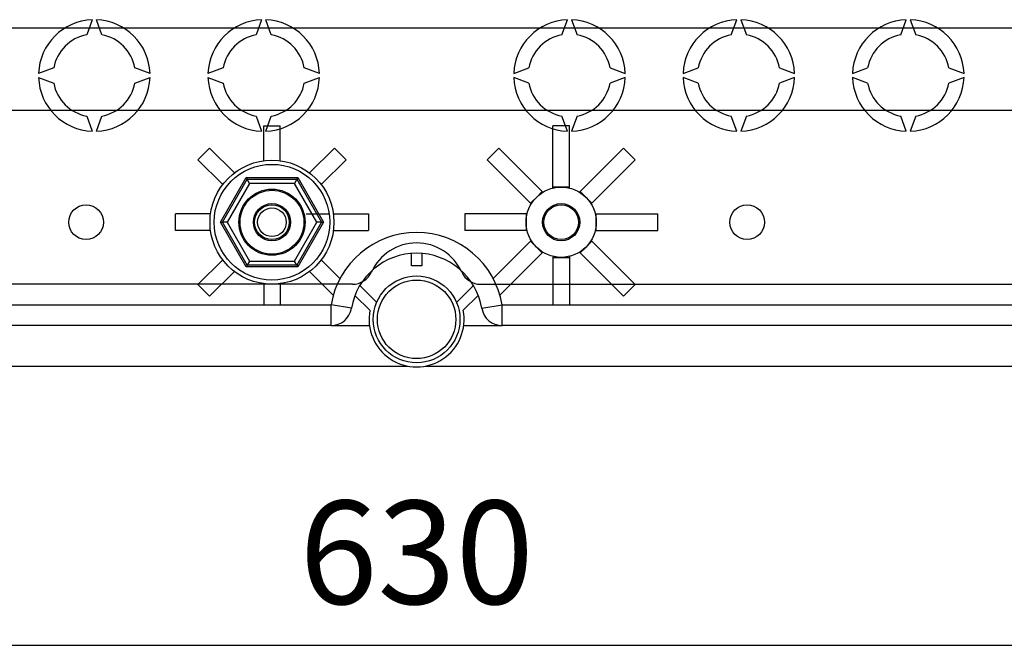
# Model space of a CAD drawing. Extents: x 49 to 1260, y 113 to 240.
# Drawn here: x 73 to 97, y 113 to 128 of the extents above; entities that cross this region are included whole.
import ezdxf

# ---------------------------------------------------------------- set-up
doc = ezdxf.new("R2010")
doc.units = 0
doc.header["$MEASUREMENT"] = 0
doc.layers.get('0').update_dxf_attribs({"linetype": 'CONTINUOUS'})
doc.layers.get('DEFPOINTS').update_dxf_attribs({"linetype": 'CONTINUOUS'})
doc.styles.add('ROMANS', font='romans.shx')
doc.dimstyles.get("Standard").update_dxf_attribs({"dimtxt": 0.18, "dimasz": 0.18, "dimexe": 0.18, "dimexo": 0.0625, "dimgap": 0.09, "dimtad": 0, "dimtih": 1, "dimtoh": 1, "dimdec": 4, "dimzin": 0, "dimdsep": 46, "dimtxsty": 'Standard', "dimcen": 0.09, "dimadec": 0, "dimazin": 0, "dimtfac": 1, "dimtdec": 4, "dimtofl": 0, "dimtmove": 0, "dimatfit": 3, "dimfxl": 0, "dimtolj": 1, "dimtzin": 0, "dimarcsym": 0})

# ---------------------------------------------------------------- blocks, each defined once
blk = doc.blocks.new('*D17')
at = {"color": 0, "lineweight": -2, "ltscale": 5}
for p, q in [((51.209, 120.632), (51.209, 112.652)), ((114.209, 120.632), (114.209, 112.652)), ((53.709, 113.152), (111.709, 113.152))]:
    blk.add_line(p, q, dxfattribs=at)
at = {"color": 0, "ltscale": 5}
for points in [[(53.709, 113.569), (53.709, 112.736), (51.209, 113.152)], [(111.709, 113.569), (111.709, 112.736), (114.209, 113.152)]]:
    blk.add_solid(points, dxfattribs=at)
at = {"layer": 'DEFPOINTS', "color": 0, "ltscale": 5}
for p in [(51.209, 121.257), (114.209, 121.257), (114.209, 113.152)]:
    blk.add_point(p, dxfattribs=at)
at = {"color": 0, "ltscale": 5, "insert": (82.709, 115.402), "char_height": 2.5, "attachment_point": 5, "style": 'ROMANS'}
blk.add_mtext('\\A1;630', dxfattribs=at)
blk = doc.blocks.new('ALZADO')
at = {"linetype": 'Continuous'}
for p, q in [((23.62101, 11.73428), (23.48771, 11.36804)), ((23.85437, 11.36804), (23.72107, 11.73428)), ((27.72364, 11.73428), (27.59034, 11.36804)), ((27.957, 11.36804), (27.82371, 11.73428)), ((34.9951, 11.36804), (35.12839, 11.73428)), ((35.22846, 11.73428), (35.36176, 11.36804)), ((39.09773, 11.36804), (39.23103, 11.73428)), ((39.33109, 11.73428), (39.46439, 11.36804)), ((43.20036, 11.36804), (43.33366, 11.73428)), ((43.43373, 11.73428), (43.56702, 11.36804)), ((2.55749, 11.53508), (46.13632, 11.53508)), ((22.68734, 10.56767), (22.3211, 10.43437)), ((25.02098, 10.43437), (24.65474, 10.56767)), ((26.78997, 10.56767), (26.42373, 10.43437)), ((29.12361, 10.43437), (28.75738, 10.56767)), ((33.82849, 10.43437), (34.19472, 10.56767)), ((36.16213, 10.56767), (36.52837, 10.43437)), ((37.93112, 10.43437), (38.29736, 10.56767)), ((40.26476, 10.56767), (40.631, 10.43437)), ((42.03375, 10.43437), (42.39999, 10.56767)), ((44.3674, 10.56767), (44.73363, 10.43437)), ((22.3211, 10.33431), (22.68734, 10.20101)), ((24.65474, 10.20101), (25.02098, 10.33431)), ((26.42373, 10.33431), (26.78997, 10.20101)), ((28.75738, 10.20101), (29.12361, 10.33431)), ((34.19472, 10.20101), (33.82849, 10.33431)), ((36.52837, 10.33431), (36.16213, 10.20101)), ((38.29736, 10.20101), (37.93112, 10.33431)), ((40.631, 10.33431), (40.26476, 10.20101)), ((42.39999, 10.20101), (42.03375, 10.33431)), ((44.73363, 10.33431), (44.3674, 10.20101)), ((46.13632, 9.53379), (2.55749, 9.53379)), ((23.48771, 9.40063), (23.62101, 9.0344)), ((23.72107, 9.0344), (23.85437, 9.40063)), ((27.59034, 9.40063), (27.72364, 9.0344)), ((27.82371, 9.0344), (27.957, 9.40063)), ((35.12839, 9.0344), (34.9951, 9.40063)), ((35.36176, 9.40063), (35.22846, 9.0344)), ((39.23103, 9.0344), (39.09773, 9.40063)), ((39.46439, 9.40063), (39.33109, 9.0344)), ((43.33366, 9.0344), (43.20036, 9.40063)), ((43.56702, 9.40063), (43.43373, 9.0344)), ((27.77367, 9.16856), (28.17393, 9.16856)), ((27.77367, 8.31962), (27.77367, 9.16856)), ((28.17393, 8.31962), (28.17393, 9.16856)), ((34.77817, 7.6826), (34.77817, 9.16856)), ((35.17843, 9.16856), (34.77817, 9.16856)), ((35.17843, 7.6826), (35.17843, 9.16856)), ((26.18013, 8.3427), (26.46316, 8.62573)), ((27.06345, 8.02544), (26.46316, 8.62573)), ((28.88415, 8.02544), (29.48444, 8.62573)), ((29.48444, 8.62573), (29.76747, 8.3427)), ((33.46766, 8.62573), (33.18463, 8.3427)), ((34.51838, 7.575), (33.46766, 8.62573)), ((35.43821, 7.575), (36.48894, 8.62573)), ((36.77196, 8.3427), (36.48894, 8.62573)), ((26.78042, 7.74241), (26.18013, 8.3427)), ((29.16718, 7.74241), (29.76747, 8.3427)), ((34.23536, 7.29197), (33.18463, 8.3427)), ((35.72124, 7.29197), (36.77196, 8.3427)), ((26.72681, 6.83206), (27.35031, 7.91198)), ((26.77303, 6.83206), (27.37342, 7.87196)), ((27.35031, 7.91198), (28.5973, 7.91198)), ((27.35031, 7.91198), (27.37342, 7.87196)), ((27.37342, 7.87196), (28.57419, 7.87196)), ((27.43119, 7.77189), (27.37342, 7.87196)), ((28.57419, 7.87196), (28.51642, 7.77189)), ((28.5973, 7.91198), (28.57419, 7.87196)), ((28.57419, 7.87196), (29.17457, 6.83206)), ((28.5973, 7.91198), (29.22079, 6.83206)), ((27.43119, 7.77189), (26.88858, 6.83206)), ((28.51642, 7.77189), (27.43119, 7.77189)), ((29.05903, 6.83206), (28.51642, 7.77189)), ((34.9783, 7.6826), (34.77817, 7.6826)), ((34.77817, 7.65873), (34.77817, 7.6826)), ((35.17843, 7.6826), (34.9783, 7.6826)), ((35.17843, 7.65873), (35.17843, 7.6826)), ((34.37687, 7.43349), (34.23536, 7.29197)), ((34.51838, 7.575), (34.37687, 7.43349)), ((34.53527, 7.55811), (34.51838, 7.575)), ((35.42133, 7.55811), (35.43821, 7.575)), ((35.57972, 7.43349), (35.43821, 7.575)), ((35.72124, 7.29197), (35.57972, 7.43349)), ((34.25224, 7.27509), (34.23536, 7.29197)), ((35.70435, 7.27509), (35.72124, 7.29197)), ((25.6373, 6.63193), (25.6373, 7.03219)), ((26.48624, 7.03219), (25.6373, 7.03219)), ((28.80047, 7.03219), (28.82435, 7.03219)), ((28.82435, 7.03219), (29.36033, 7.03219)), ((29.46136, 7.03219), (30.3103, 7.03219)), ((30.3103, 7.03219), (30.3103, 6.63193)), ((34.12775, 7.03219), (32.6418, 7.03219)), ((32.6418, 7.03219), (32.6418, 6.63193)), ((34.12775, 7.03219), (34.12775, 6.83206)), ((34.15163, 7.03219), (34.12775, 7.03219)), ((35.80496, 7.03219), (35.82884, 7.03219)), ((35.82884, 6.83206), (35.82884, 7.03219)), ((35.82884, 7.03219), (37.3148, 7.03219)), ((37.3148, 6.63193), (37.3148, 7.03219)), ((27.35031, 5.75214), (26.72681, 6.83206)), ((26.72681, 6.83206), (26.77303, 6.83206)), ((27.37342, 5.79216), (26.77303, 6.83206)), ((26.88858, 6.83206), (26.77303, 6.83206)), ((26.88858, 6.83206), (27.43119, 5.89223)), ((28.51642, 5.89223), (29.05903, 6.83206)), ((29.17457, 6.83206), (28.57419, 5.79216)), ((29.22079, 6.83206), (28.5973, 5.75214)), ((29.17457, 6.83206), (29.05903, 6.83206)), ((29.17457, 6.83206), (29.22079, 6.83206)), ((34.12775, 6.83206), (34.12775, 6.63193)), ((35.82884, 6.63193), (35.82884, 6.83206)), ((26.48624, 6.63193), (25.6373, 6.63193)), ((29.46136, 6.63193), (30.3103, 6.63193)), ((34.12775, 6.63193), (32.6418, 6.63193)), ((34.15163, 6.63193), (34.12775, 6.63193)), ((35.80496, 6.63193), (35.82884, 6.63193)), ((35.82884, 6.63193), (37.3148, 6.63193)), ((34.23536, 6.37214), (33.33103, 5.46782)), ((34.25224, 6.38903), (34.23536, 6.37214)), ((34.23536, 6.37214), (34.37687, 6.23063)), ((34.37687, 6.23063), (34.51838, 6.08912)), ((35.43821, 6.08912), (35.57972, 6.23063)), ((35.57972, 6.23063), (35.72124, 6.37214)), ((35.70435, 6.38903), (35.72124, 6.37214)), ((35.72124, 6.37214), (36.77196, 5.32142)), ((31.35097, 5.77649), (31.35097, 6.07668)), ((31.60113, 6.07668), (31.60113, 5.77649)), ((34.51838, 6.08912), (33.49444, 5.06517)), ((34.51838, 6.08912), (34.53527, 6.10601)), ((34.77817, 6.00539), (34.77817, 5.98151)), ((34.77817, 5.98151), (34.77817, 4.83077)), ((34.77817, 5.98151), (34.9783, 5.98151)), ((34.9783, 5.98151), (35.17843, 5.98151)), ((35.17843, 6.00539), (35.17843, 5.98151)), ((35.17843, 5.98151), (35.17843, 4.83077)), ((35.42133, 6.10601), (35.43821, 6.08912)), ((35.43821, 6.08912), (36.48894, 5.03839)), ((26.78042, 5.92171), (26.18013, 5.32142)), ((27.37342, 5.79216), (27.35031, 5.75214)), ((28.5973, 5.75214), (27.35031, 5.75214)), ((27.43119, 5.89223), (27.37342, 5.79216)), ((28.57419, 5.79216), (27.37342, 5.79216)), ((27.43119, 5.89223), (28.51642, 5.89223)), ((28.57419, 5.79216), (28.51642, 5.89223)), ((28.57419, 5.79216), (28.5973, 5.75214)), ((29.16718, 5.92171), (29.62107, 5.46782)), ((31.60113, 5.77649), (31.35097, 5.77649)), ((27.06345, 5.63868), (26.46316, 5.03839)), ((28.88415, 5.63868), (29.45766, 5.06517)), ((29.92586, 5.3311), (3.66531, 5.3311)), ((26.46316, 5.03839), (26.18013, 5.32142)), ((27.77367, 5.3445), (27.77367, 4.83077)), ((28.17393, 5.3445), (28.17393, 4.83077)), ((30.10017, 5.29923), (30.50934, 4.89212)), ((32.44276, 4.89212), (32.85193, 5.29923)), ((33.02624, 5.3311), (59.28679, 5.3311)), ((36.48894, 5.03839), (36.77196, 5.32142)), ((30.34665, 4.70111), (29.98422, 5.0617)), ((32.96788, 5.0617), (32.60545, 4.70111)), ((3.66531, 4.83077), (29.40409, 4.83077)), ((29.89742, 4.74739), (29.40409, 4.83077)), ((29.40409, 4.33045), (29.40409, 4.83077)), ((33.05468, 4.74739), (33.54801, 4.83077)), ((33.54801, 4.83077), (59.28679, 4.83077)), ((33.54801, 4.33045), (33.54801, 4.83077)), ((29.40409, 4.33045), (3.66531, 4.33045)), ((29.40409, 4.33045), (30.33514, 4.33045)), ((32.61696, 4.33045), (33.54801, 4.33045)), ((59.28679, 4.33045), (33.54801, 4.33045)), ((1.76184, 3.35003), (31.26129, 3.35003)), ((31.69081, 3.35003), (61.63079, 3.35003))]:
    blk.add_line(p, q, dxfattribs=at)
for centre, radius in [((27.9738, 6.83206), 1.50096), ((27.9738, 6.83206), 1.4009), ((27.9738, 6.83206), 0.80051), ((34.9783, 6.83206), 0.85055), ((27.9738, 6.83206), 0.7737), ((23.47091, 6.83206), 0.42027), ((27.9738, 6.83206), 0.45029), ((27.9738, 6.83206), 0.42027), ((27.9738, 6.83206), 0.34663), ((34.9783, 6.83206), 0.45029), ((34.9783, 6.83206), 0.42027), ((39.48119, 6.83206), 0.42027), ((31.47605, 4.48055), 1.05067), ((31.47605, 4.48055), 0.95061)]:
    blk.add_circle(centre, radius, dxfattribs=at)
for centre, radius, start, end in [((23.67104, 10.38434), 1.35087, 92.122551, 177.877449), ((23.67104, 10.38434), 1.35087, 2.122551, 87.877449), ((27.77367, 10.38434), 1.35087, 92.122551, 177.877449), ((27.77367, 10.38434), 1.35087, 2.122551, 87.877449), ((35.17843, 10.38434), 1.35087, 92.122551, 177.877449), ((35.17843, 10.38434), 1.35087, 2.122551, 87.877449), ((39.28106, 10.38434), 1.35087, 92.122551, 177.877449), ((39.28106, 10.38434), 1.35087, 2.122551, 87.877449), ((43.38369, 10.38434), 1.35087, 92.122551, 177.877449), ((43.38369, 10.38434), 1.35087, 2.122551, 87.877449), ((23.67104, 10.38434), 1.00064, 100.556983, 169.443017), ((23.67104, 10.38434), 1.00064, 10.556983, 79.443017), ((27.77367, 10.38434), 1.00064, 100.556983, 169.443017), ((27.77367, 10.38434), 1.00064, 10.556983, 79.443017), ((35.17843, 10.38434), 1.00064, 100.556983, 169.443017), ((35.17843, 10.38434), 1.00064, 10.556983, 79.443017), ((39.28106, 10.38434), 1.00064, 100.556983, 169.443017), ((39.28106, 10.38434), 1.00064, 10.556983, 79.443017), ((43.38369, 10.38434), 1.00064, 100.556983, 169.443017), ((43.38369, 10.38434), 1.00064, 10.556983, 79.443017), ((23.67104, 10.38434), 1.35087, 182.122551, 267.877449), ((23.67104, 10.38434), 1.35087, 272.122551, 357.877449), ((27.77367, 10.38434), 1.35087, 182.122551, 267.877449), ((27.77367, 10.38434), 1.35087, 272.122551, 357.877449), ((35.17843, 10.38434), 1.35087, 182.122551, 267.877449), ((35.17843, 10.38434), 1.35087, 272.122551, 357.877449), ((39.28106, 10.38434), 1.35087, 182.122551, 267.877449), ((39.28106, 10.38434), 1.35087, 272.122551, 357.877449), ((43.38369, 10.38434), 1.35087, 182.122551, 267.877449), ((43.38369, 10.38434), 1.35087, 272.122551, 357.877449), ((23.67104, 10.38434), 1.00064, 190.556983, 259.443017), ((23.67104, 10.38434), 1.00064, 280.556983, 349.443017), ((27.77367, 10.38434), 1.00064, 190.556983, 259.443017), ((27.77367, 10.38434), 1.00064, 280.556983, 349.443017), ((35.17843, 10.38434), 1.00064, 190.556983, 259.443017), ((35.17843, 10.38434), 1.00064, 280.556983, 349.443017), ((39.28106, 10.38434), 1.00064, 190.556983, 259.443017), ((39.28106, 10.38434), 1.00064, 280.556983, 349.443017), ((43.38369, 10.38434), 1.00064, 190.556983, 259.443017), ((43.38369, 10.38434), 1.00064, 280.556983, 349.443017), ((31.47605, 4.48055), 2.10135, 9.594068, 170.405932), ((31.47605, 5.13097), 1.20077, 24.315739, 155.684261), ((31.47605, 4.48055), 1.60103, 9.594068, 170.405932), ((29.92586, 5.83142), 0.50032, 270, 335.684261), ((33.02624, 5.83142), 0.50032, 204.315739, 270), ((29.40409, 4.83077), 0.50032, 270, 350.405932), ((31.47605, 4.48055), 1.15074, 168.950045, 11.049955), ((33.54801, 4.83077), 0.50032, 189.594068, 270)]:
    blk.add_arc(centre, radius, start, end, dxfattribs=at)
at = {"ltscale": 5}
dim = blk.add_linear_dim(base=(62.97606, -3.40954), p1=(-0.02397, 4.69531), p2=(62.97606, 4.69531), text='630', dimstyle='Standard', override={"dimtxt": 2.5, "dimasz": 2.5, "dimexe": 0.5, "dimexo": 0.625, "dimgap": 1, "dimtad": 1, "dimtih": 0, "dimdec": 3, "dimlfac": 10, "dimtxsty": 'ROMANS', "dimcen": 0}, dxfattribs=at)
dim.commit()
dim.dimension.update_dxf_attribs({"geometry": '*D17', "text_midpoint": (31.47605, -1.15954), "insert": (-51.23334, -116.56201)})

msp = doc.modelspace()

# ---------------------------------------------------------------- block references
msp.add_blockref('ALZADO', (51.233, 116.562))

doc.saveas('drawing.dxf')
